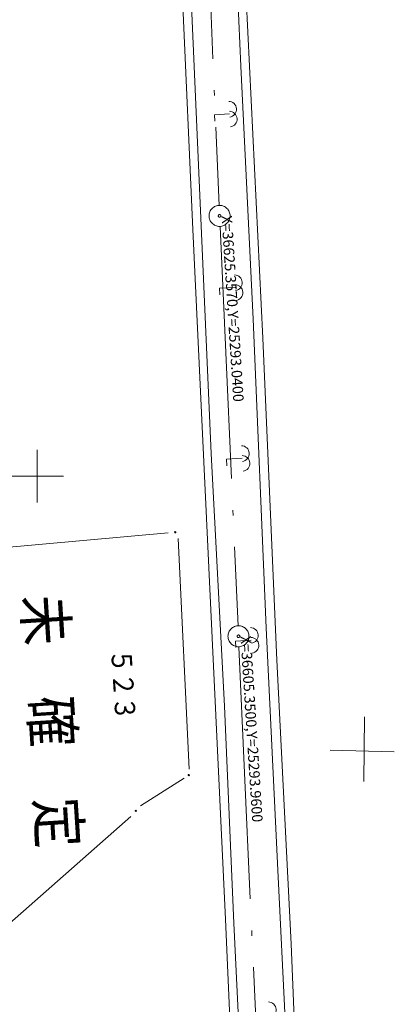
# Model space of a CAD drawing. Extents: x 24976 to 25175, y 36976 to 37223.
# Drawn here: x 25099 to 25117, y 37025 to 37072 of the extents above; entities that cross this region are included whole.
import ezdxf

# ---------------------------------------------------------------- set-up
doc = ezdxf.new("R2010")
doc.units = 0
doc.linetypes.add('long dashed dotted', pattern=[15.25, 12, -1.5, 0.25, -1.5])
doc.layers.add('道路平面図', color=7, linetype='Continuous', lineweight=0)
doc.styles.add('\\M+5A3CD\\M+5A3D3 \\M+5A5B4\\M+5A5B7\\M+5A5C3\\M+5A5AF', font='MS Gothic.ttf')

msp = doc.modelspace()

# ---------------------------------------------------------------- linework, layer by layer
at = {"layer": '道路平面図', "linetype": 'long dashed dotted', "lineweight": 13}
for p, q in [((25107.859, 37081.823), (25108.653, 37062.867)), ((25108.697, 37061.868), (25109.552, 37042.884)), ((25109.597, 37041.885), (25110.452, 37022.901))]:
    msp.add_line(p, q, dxfattribs=at)
at = {"layer": '道路平面図', "linetype": 'Continuous', "lineweight": 13}
for p, q in [((25109.692, 37069.477), (25109.109, 37082.028)), ((25107.4, 37061.722), (25106.743, 37076.428)), ((25109.883, 37073.842), (25110.736, 37056.549)), ((25107.313, 37072.895), (25108.268, 37051.068)), ((25110.271, 37057.459), (25109.692, 37069.477)), ((25109.147, 37067.219), (25108.43, 37067.174)), ((25108.43, 37067.174), (25108.45, 37066.862)), ((25108.231, 37044.302), (25107.4, 37061.722)), ((25109.423, 37058.97), (25108.675, 37058.923)), ((25108.675, 37058.923), (25108.695, 37058.611)), ((25110.895, 37042.782), (25110.271, 37057.459)), ((25110.736, 37056.549), (25111.4, 37041.248)), ((25100, 37051.25), (25100, 37048.75)), ((25108.268, 37051.068), (25108.91, 37039.054)), ((25109.754, 37050.85), (25109.005, 37050.802)), ((25109.005, 37050.802), (25109.025, 37050.491)), ((25101.25, 37050), (25098.75, 37050)), ((25106.223, 37047.306), (25074.779, 37044.452)), ((25107.222, 37036.065), (25106.71, 37047.024)), ((25108.961, 37028.943), (25108.231, 37044.302)), ((25111.443, 37031.262), (25110.895, 37042.782)), ((25110.181, 37042.204), (25109.432, 37042.156)), ((25109.432, 37042.156), (25109.452, 37041.844)), ((25111.4, 37041.248), (25112.073, 37027.764)), ((25108.91, 37039.054), (25109.349, 37028.749)), ((25115.562, 37038.551), (25115.539, 37035.481)), ((25116.983, 37036.889), (25113.94, 37036.976)), ((25106.999, 37035.644), (25104.922, 37034.322)), ((25079.996, 37012.283), (25104.453, 37033.822)), ((25112.074, 37018.433), (25111.443, 37031.262)), ((25109.643, 37013.362), (25108.961, 37028.943)), ((25109.349, 37028.749), (25109.91, 37017.512)), ((25112.073, 37027.764), (25112.565, 37015.646))]:
    msp.add_line(p, q, dxfattribs=at)
at = {"layer": '道路平面図', "linetype": 'long dashed dotted', "lineweight": 13}
for centre, radius in [((25108.674, 37062.367), 0.5), ((25108.674, 37062.367), 0.0625), ((25109.574, 37042.384), 0.5), ((25109.574, 37042.384), 0.0625)]:
    msp.add_circle(centre, radius, dxfattribs=at)
at = {"layer": '道路平面図', "linetype": 'Continuous', "lineweight": 13}
for centre in [(25106.566, 37047.327), (25107.209, 37035.783), (25104.687, 37034.087)]:
    msp.add_circle(centre, 0.0312, dxfattribs=at)
for centre, end in [((25109.102, 37067.436), 88.8537), ((25109.132, 37066.968), 88.6537), ((25109.378, 37059.187), 88.8537), ((25109.408, 37058.719), 88.6537), ((25109.709, 37051.067), 88.8537), ((25109.739, 37050.599), 88.6537), ((25110.136, 37042.42), 88.8537), ((25110.165, 37041.952), 88.6537), ((25110.99, 37024.626), 88.8537)]:
    msp.add_arc(centre, 0.375, 278.6537, end, dxfattribs=at)

# ---------------------------------------------------------------- texts
at = {"layer": '道路平面図', "linetype": 'Continuous', "lineweight": 13, "style": '\\M+5A3CD\\M+5A3D3 \\M+5A5B4\\M+5A5B7\\M+5A5C3\\M+5A5AF'}
for s, height, width, p in [('X=36625.3570,Y=25293.0400', 0.49911, 1, (25108.765, 37062.373)), ('未\u3000確\u3000定', 2, 0.884, (25099.326, 37044.298)), ('X=36605.3500,Y=25293.9600', 0.49911, 1, (25109.665, 37042.39)), ('５２３', 0.9677, 0.858268, (25103.511, 37041.747))]:
    msp.add_text(s, height=height, rotation=273.6537, dxfattribs=dict(at, width=width)).set_placement(p)

doc.saveas('drawing.dxf')
